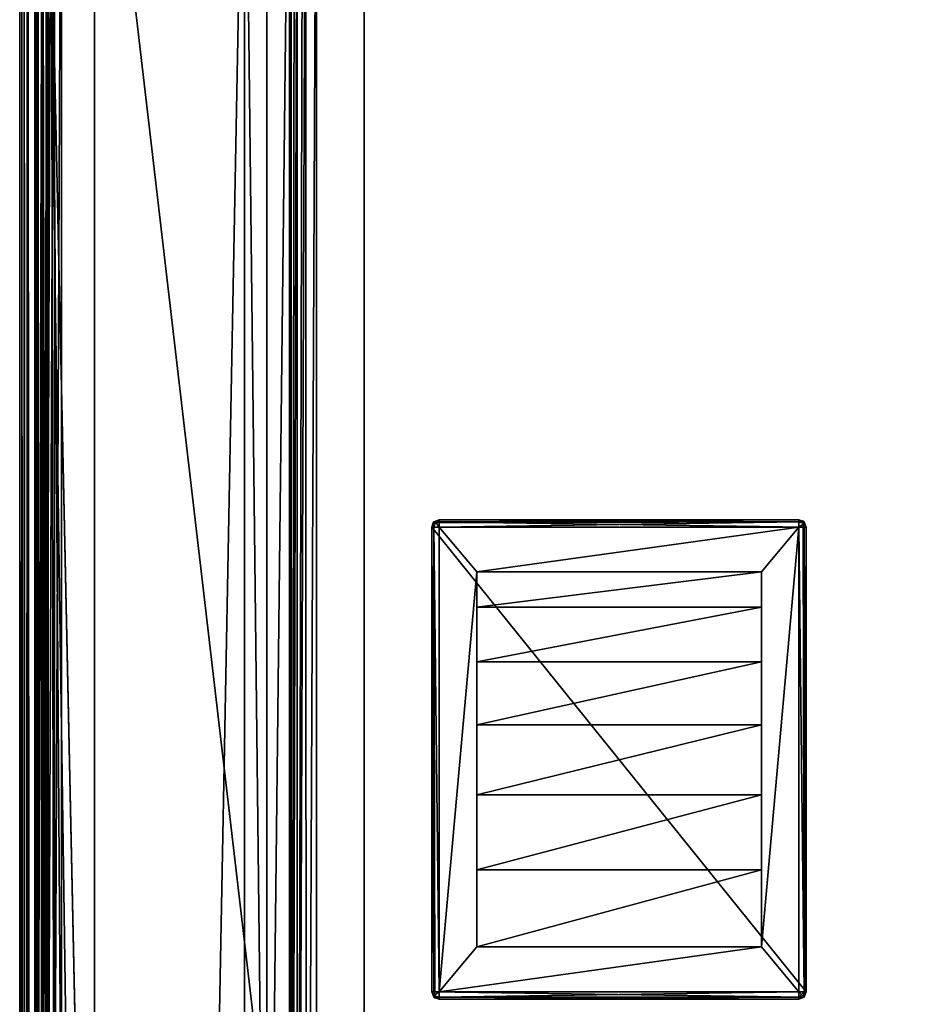
# Model space of a CAD drawing. Units: millimetres. Extents: x -400 to 400, y -508 to 394.
# Drawn here: x -399 to -339, y 263 to 328 of the extents above; entities that cross this region are included whole.
import ezdxf

# ---------------------------------------------------------------- set-up
doc = ezdxf.new("R2010")
doc.units = ezdxf.units.MM
doc.header["$LTSCALE"] = 65.185185
for name, color, linetype in [('252', 7, 'CONTINUOUS'), ('255', 7, 'CONTINUOUS'), ('257', 7, 'CONTINUOUS'), ('261', 7, 'CONTINUOUS'), ('263', 7, 'CONTINUOUS'), ('280', 7, 'CONTINUOUS'), ('281', 7, 'CONTINUOUS'), ('283', 7, 'CONTINUOUS'), ('287', 7, 'CONTINUOUS'), ('322', 7, 'CONTINUOUS'), ('325', 7, 'CONTINUOUS'), ('329', 7, 'CONTINUOUS'), ('334', 7, 'CONTINUOUS'), ('335', 7, 'CONTINUOUS'), ('336', 7, 'CONTINUOUS'), ('383', 7, 'CONTINUOUS'), ('385', 7, 'CONTINUOUS'), ('386', 7, 'CONTINUOUS'), ('389', 7, 'CONTINUOUS'), ('390', 7, 'CONTINUOUS'), ('45', 7, 'CONTINUOUS'), ('46', 7, 'CONTINUOUS'), ('47', 7, 'CONTINUOUS'), ('48', 7, 'CONTINUOUS'), ('49', 7, 'CONTINUOUS'), ('50', 7, 'CONTINUOUS'), ('51', 7, 'CONTINUOUS'), ('52', 7, 'CONTINUOUS'), ('53', 7, 'CONTINUOUS'), ('54', 7, 'CONTINUOUS'), ('55', 7, 'CONTINUOUS'), ('56', 7, 'CONTINUOUS'), ('57', 7, 'CONTINUOUS'), ('58', 7, 'CONTINUOUS'), ('59', 7, 'CONTINUOUS'), ('60', 7, 'CONTINUOUS'), ('61', 7, 'CONTINUOUS'), ('62', 7, 'CONTINUOUS'), ('63', 7, 'CONTINUOUS'), ('64', 7, 'CONTINUOUS'), ('65', 7, 'CONTINUOUS'), ('66', 7, 'CONTINUOUS'), ('67', 7, 'CONTINUOUS')]:
    doc.layers.add(name, color=color, linetype=linetype)

msp = doc.modelspace()

# ---------------------------------------------------------------- linework, layer by layer
at = {"layer": '252', "color": 253, "linetype": 'Continuous', "true_color": 0x929eac}
for points in [[(-399, -350.7, 268.2), (-399, 350.7, 268.2), (-399, -350.7, -268.2), (-399, -350.7, 268.2)], [(-399, -350.7, -268.2), (-399, 350.7, 268.2), (-399, 350.7, -268.2), (-399, -350.7, -268.2)]]:
    msp.add_3dface(points, dxfattribs=at)
at = {"layer": '255', "color": 253, "linetype": 'Continuous', "true_color": 0x929eac}
for points in [[(-395, 197.5, 270), (-395, 247.5, 270), (-397.2, 350.7, 270), (-395, 197.5, 270)], [(-397.2, -350.7, 270), (-395, 197.5, 270), (-397.2, 350.7, 270), (-397.2, -350.7, 270)], [(-395, 247.5, 270), (395, 247.5, 270), (-397.2, 350.7, 270), (-395, 247.5, 270)], [(-397.2, 350.7, 270), (395, 247.5, 270), (397.2, 350.7, 270), (-397.2, 350.7, 270)]]:
    msp.add_3dface(points, dxfattribs=at)
at = {"layer": '257', "color": 253, "linetype": 'Continuous', "true_color": 0x929eac}
for points in [[(-384, 350.7, -270), (-384, 217.5, -270), (-397.2, -350.7, -270), (-384, 350.7, -270)], [(-397.2, 350.7, -270), (-384, 350.7, -270), (-397.2, -350.7, -270), (-397.2, 350.7, -270)], [(-381, 350.7, -270), (-381, 199.3, -270), (-382.5, 217.5, -270), (-381, 350.7, -270)], [(-382.5, 350.7, -270), (-381, 350.7, -270), (-382.5, 217.5, -270), (-382.5, 350.7, -270)]]:
    msp.add_3dface(points, dxfattribs=at)
at = {"layer": '261', "color": 253, "linetype": 'Continuous', "true_color": 0x929eac}
for points in [[(-399, -350.7, -268.2), (-399, 350.7, -268.2), (-398.863, 350.7, -268.889), (-399, -350.7, -268.2)], [(-399, -350.7, -268.2), (-398.863, 350.7, -268.889), (-398.86, -350.7, -268.897), (-399, -350.7, -268.2)], [(-398.863, 350.7, -268.889), (-398.473, 350.7, -269.473), (-398.86, -350.7, -268.897), (-398.863, 350.7, -268.889)], [(-398.86, -350.7, -268.897), (-398.473, 350.7, -269.473), (-398.76, -350.7, -269.097), (-398.86, -350.7, -268.897)], [(-398.76, -350.7, -269.097), (-398.473, 350.7, -269.473), (-398.459, -350.7, -269.487), (-398.76, -350.7, -269.097)], [(-398.473, 350.7, -269.473), (-397.889, 350.7, -269.863), (-398.459, -350.7, -269.487), (-398.473, 350.7, -269.473)], [(-398.459, -350.7, -269.487), (-397.889, 350.7, -269.863), (-398.258, -350.7, -269.656), (-398.459, -350.7, -269.487)], [(-398.258, -350.7, -269.656), (-397.889, 350.7, -269.863), (-397.87, -350.7, -269.871), (-398.258, -350.7, -269.656)], [(-397.889, 350.7, -269.863), (-397.2, 350.7, -270), (-397.87, -350.7, -269.871), (-397.889, 350.7, -269.863)], [(-397.2, 350.7, -270), (-397.2, -350.7, -270), (-397.87, -350.7, -269.871), (-397.2, 350.7, -270)]]:
    msp.add_3dface(points, dxfattribs=at)
at = {"layer": '263', "color": 253, "linetype": 'Continuous', "true_color": 0x929eac}
for points in [[(-399, 350.7, 268.2), (-399, -350.7, 268.2), (-398.86, -350.7, 268.897), (-399, 350.7, 268.2)], [(-398.86, 350.7, 268.897), (-399, 350.7, 268.2), (-398.86, -350.7, 268.897), (-398.86, 350.7, 268.897)], [(-398.708, 350.7, 269.183), (-398.86, 350.7, 268.897), (-398.709, -350.7, 269.181), (-398.708, 350.7, 269.183)], [(-398.709, -350.7, 269.181), (-398.86, 350.7, 268.897), (-398.86, -350.7, 268.897), (-398.709, -350.7, 269.181)], [(-398.459, -350.7, 269.487), (-398.708, 350.7, 269.183), (-398.709, -350.7, 269.181), (-398.459, -350.7, 269.487)], [(-398.459, 350.7, 269.487), (-398.708, 350.7, 269.183), (-398.459, -350.7, 269.487), (-398.459, 350.7, 269.487)], [(-397.87, 350.7, 269.871), (-398.459, 350.7, 269.487), (-397.87, -350.7, 269.871), (-397.87, 350.7, 269.871)], [(-397.87, -350.7, 269.871), (-398.459, 350.7, 269.487), (-398.459, -350.7, 269.487), (-397.87, -350.7, 269.871)], [(-397.539, 350.7, 269.968), (-397.87, 350.7, 269.871), (-397.539, -350.7, 269.968), (-397.539, 350.7, 269.968)], [(-397.539, -350.7, 269.968), (-397.87, 350.7, 269.871), (-397.87, -350.7, 269.871), (-397.539, -350.7, 269.968)], [(-397.2, -350.7, 270), (-397.2, 350.7, 270), (-397.539, 350.7, 269.968), (-397.2, -350.7, 270)], [(-397.2, -350.7, 270), (-397.539, 350.7, 269.968), (-397.539, -350.7, 269.968), (-397.2, -350.7, 270)]]:
    msp.add_3dface(points, dxfattribs=at)
at = {"layer": '280', "color": 253, "linetype": 'Continuous', "true_color": 0x929eac}
for points in [[(-397.471, 351.971, 270.2), (-397.1, 352.259, 270.2), (-397.471, 248.029, 270.2), (-397.471, 351.971, 270.2)], [(-397.471, 248.029, 270.2), (-397.1, 352.259, 270.2), (-397.1, 247.741, 270.2), (-397.471, 248.029, 270.2)], [(-397.1, 352.259, 270.2), (-396.68, 352.432, 270.2), (-397.1, 247.741, 270.2), (-397.1, 352.259, 270.2)], [(-397.1, 247.741, 270.2), (-396.68, 352.432, 270.2), (-396.68, 247.568, 270.2), (-397.1, 247.741, 270.2)], [(-396.68, 352.432, 270.2), (-396.2, 352.5, 270.2), (-396.68, 247.568, 270.2), (-396.68, 352.432, 270.2)], [(-396.68, 247.568, 270.2), (-396.2, 352.5, 270.2), (-396.2, 247.5, 270.2), (-396.68, 247.568, 270.2)], [(-396.2, 352.5, 270.2), (396.2, 352.5, 270.2), (-396.2, 247.5, 270.2), (-396.2, 352.5, 270.2)], [(-396.2, 247.5, 270.2), (396.2, 352.5, 270.2), (-395, 247.5, 270.2), (-396.2, 247.5, 270.2)], [(-395, 247.5, 270.2), (396.2, 352.5, 270.2), (395, 247.5, 270.2), (-395, 247.5, 270.2)], [(-397.932, 351.18, 270.2), (-397.759, 351.6, 270.2), (-397.932, 248.82, 270.2), (-397.932, 351.18, 270.2)], [(-397.932, 248.82, 270.2), (-397.759, 351.6, 270.2), (-397.759, 248.4, 270.2), (-397.932, 248.82, 270.2)], [(-397.759, 351.6, 270.2), (-397.471, 351.971, 270.2), (-397.759, 248.4, 270.2), (-397.759, 351.6, 270.2)], [(-397.759, 248.4, 270.2), (-397.471, 351.971, 270.2), (-397.471, 248.029, 270.2), (-397.759, 248.4, 270.2)], [(-398, 350.7, 270.2), (-397.932, 351.18, 270.2), (-398, 249.3, 270.2), (-398, 350.7, 270.2)], [(-398, 249.3, 270.2), (-397.932, 351.18, 270.2), (-397.932, 248.82, 270.2), (-398, 249.3, 270.2)]]:
    msp.add_3dface(points, dxfattribs=at)
at = {"layer": '281', "color": 253, "linetype": 'Continuous', "true_color": 0x929eac}
for points in [[(396.2, 350.7, 296), (-396.2, 350.7, 296), (396.2, 249.3, 296), (396.2, 350.7, 296)], [(396.2, 249.3, 296), (-396.2, 350.7, 296), (-396.2, 249.3, 296), (396.2, 249.3, 296)]]:
    msp.add_3dface(points, dxfattribs=at)
at = {"layer": '283', "color": 253, "linetype": 'Continuous', "true_color": 0x929eac}
for points in [[(-398, 350.7, 270.2), (-398, 249.3, 270.2), (-398, 350.7, 294.2), (-398, 350.7, 270.2)], [(-398, 350.7, 294.2), (-398, 249.3, 270.2), (-398, 249.3, 294.2), (-398, 350.7, 294.2)]]:
    msp.add_3dface(points, dxfattribs=at)
at = {"layer": '287', "color": 253, "linetype": 'Continuous', "true_color": 0x929eac}
for points in [[(-398, 350.7, 294.2), (-398, 249.3, 294.2), (-397.86, 249.3, 294.897), (-398, 350.7, 294.2)], [(-397.864, 350.7, 294.888), (-398, 350.7, 294.2), (-397.86, 249.3, 294.897), (-397.864, 350.7, 294.888)], [(-397.473, 350.7, 295.472), (-397.864, 350.7, 294.888), (-397.76, 249.3, 295.097), (-397.473, 350.7, 295.472)], [(-397.76, 249.3, 295.097), (-397.864, 350.7, 294.888), (-397.86, 249.3, 294.897), (-397.76, 249.3, 295.097)], [(-397.459, 249.3, 295.487), (-397.473, 350.7, 295.472), (-397.76, 249.3, 295.097), (-397.459, 249.3, 295.487)], [(-396.889, 350.7, 295.863), (-397.473, 350.7, 295.472), (-397.258, 249.3, 295.656), (-396.889, 350.7, 295.863)], [(-397.258, 249.3, 295.656), (-397.473, 350.7, 295.472), (-397.459, 249.3, 295.487), (-397.258, 249.3, 295.656)], [(-396.712, 249.3, 295.926), (-396.889, 350.7, 295.863), (-397.258, 249.3, 295.656), (-396.712, 249.3, 295.926)], [(-396.2, 249.3, 296), (-396.2, 350.7, 296), (-396.889, 350.7, 295.863), (-396.2, 249.3, 296)], [(-396.2, 249.3, 296), (-396.889, 350.7, 295.863), (-396.712, 249.3, 295.926), (-396.2, 249.3, 296)]]:
    msp.add_3dface(points, dxfattribs=at)
at = {"layer": '322', "color": 253, "linetype": 'Continuous', "true_color": 0x929eac}
for points in [[(-379.2, 350.7, -325), (379.2, 350.7, -325), (-379.2, 199.3, -325), (-379.2, 350.7, -325)], [(-379.2, 199.3, -325), (379.2, 350.7, -325), (379.2, 199.3, -325), (-379.2, 199.3, -325)]]:
    msp.add_3dface(points, dxfattribs=at)
at = {"layer": '325', "color": 253, "linetype": 'Continuous', "true_color": 0x929eac}
for points in [[(-381, 199.3, -270), (-381, 350.7, -270), (-381, 199.3, -323.2), (-381, 199.3, -270)], [(-381, 350.7, -270), (-381, 350.7, -323.2), (-381, 199.3, -323.2), (-381, 350.7, -270)]]:
    msp.add_3dface(points, dxfattribs=at)
at = {"layer": '329', "color": 253, "linetype": 'Continuous', "true_color": 0x929eac}
for points in [[(-381, 199.3, -323.2), (-381, 350.7, -323.2), (-380.871, 350.7, -323.87), (-381, 199.3, -323.2)], [(-381, 199.3, -323.2), (-380.871, 350.7, -323.87), (-380.863, 199.3, -323.889), (-381, 199.3, -323.2)], [(-380.871, 350.7, -323.87), (-380.656, 350.7, -324.258), (-380.863, 199.3, -323.889), (-380.871, 350.7, -323.87)], [(-380.656, 350.7, -324.258), (-380.487, 350.7, -324.459), (-380.863, 199.3, -323.889), (-380.656, 350.7, -324.258)], [(-380.863, 199.3, -323.889), (-380.487, 350.7, -324.459), (-380.473, 199.3, -324.473), (-380.863, 199.3, -323.889)], [(-380.487, 350.7, -324.459), (-380.097, 350.7, -324.76), (-380.473, 199.3, -324.473), (-380.487, 350.7, -324.459)], [(-380.097, 350.7, -324.76), (-379.897, 350.7, -324.86), (-380.473, 199.3, -324.473), (-380.097, 350.7, -324.76)], [(-380.473, 199.3, -324.473), (-379.897, 350.7, -324.86), (-379.889, 199.3, -324.863), (-380.473, 199.3, -324.473)], [(-379.897, 350.7, -324.86), (-379.2, 350.7, -325), (-379.889, 199.3, -324.863), (-379.897, 350.7, -324.86)], [(-379.2, 350.7, -325), (-379.2, 199.3, -325), (-379.889, 199.3, -324.863), (-379.2, 350.7, -325)]]:
    msp.add_3dface(points, dxfattribs=at)
at = {"layer": '334', "color": 253, "linetype": 'Continuous', "true_color": 0x929eac}
for points in [[(-384, 351.18, -269.932), (-384, 352.5, -300), (-384, 222.5, -300), (-384, 351.18, -269.932)], [(-384, 350.7, -270), (-384, 351.18, -269.932), (-384, 222.5, -300), (-384, 350.7, -270)], [(-384, 217.5, -270), (-384, 350.7, -270), (-384, 217.5, -295), (-384, 217.5, -270)], [(-384, 217.5, -295), (-384, 350.7, -270), (-384, 217.602, -295.993), (-384, 217.5, -295)], [(-384, 217.602, -295.993), (-384, 350.7, -270), (-384, 217.881, -296.913), (-384, 217.602, -295.993)], [(-384, 217.881, -296.913), (-384, 350.7, -270), (-384, 218.345, -297.776), (-384, 217.881, -296.913)], [(-384, 218.345, -297.776), (-384, 350.7, -270), (-384, 218.964, -298.536), (-384, 218.345, -297.776)], [(-384, 218.964, -298.536), (-384, 350.7, -270), (-384, 219.724, -299.155), (-384, 218.964, -298.536)], [(-384, 219.724, -299.155), (-384, 350.7, -270), (-384, 220.587, -299.619), (-384, 219.724, -299.155)], [(-384, 220.587, -299.619), (-384, 350.7, -270), (-384, 221.507, -299.898), (-384, 220.587, -299.619)], [(-384, 221.507, -299.898), (-384, 350.7, -270), (-384, 222.5, -300), (-384, 221.507, -299.898)]]:
    msp.add_3dface(points, dxfattribs=at)
at = {"layer": '335', "color": 253, "linetype": 'Continuous', "true_color": 0x929eac}
for points in [[(-382.5, 352.5, -300), (-382.5, 350.7, -270), (-382.5, 222.5, -300), (-382.5, 352.5, -300)], [(-382.5, 350.7, -270), (-382.5, 217.5, -270), (-382.5, 222.5, -300), (-382.5, 350.7, -270)]]:
    msp.add_3dface(points, dxfattribs=at)
at = {"layer": '336', "color": 253, "linetype": 'Continuous', "true_color": 0x929eac}
for points in [[(-384, 352.5, -300), (-382.5, 352.5, -300), (-382.5, 222.5, -300), (-384, 352.5, -300)], [(-384, 222.5, -300), (-384, 352.5, -300), (-382.5, 222.5, -300), (-384, 222.5, -300)]]:
    msp.add_3dface(points, dxfattribs=at)
at = {"layer": '383', "color": 253, "linetype": 'Continuous', "true_color": 0x929eac}
for points in [[(-394, 352.5, 265), (394, 352.5, 265), (-394, 172.5, 265), (-394, 352.5, 265)], [(-394, 172.5, 265), (394, 352.5, 265), (394, 172.5, 265), (-394, 172.5, 265)]]:
    msp.add_3dface(points, dxfattribs=at)
at = {"layer": '385', "color": 253, "linetype": 'Continuous', "true_color": 0x929eac}
for points in [[(-376, 352.5, -265), (-394, 352.5, -265), (-376, 198.5, -265), (-376, 352.5, -265)], [(-394, 352.5, -265), (-394, 172.5, -265), (-376, 198.5, -265), (-394, 352.5, -265)]]:
    msp.add_3dface(points, dxfattribs=at)
at = {"layer": '386', "color": 253, "linetype": 'Continuous', "true_color": 0x929eac}
for points in [[(-394, 352.5, -265), (-394, 352.5, 265), (-394, 172.5, -265), (-394, 352.5, -265)], [(-394, 352.5, 265), (-394, 172.5, 265), (-394, 172.5, -265), (-394, 352.5, 265)]]:
    msp.add_3dface(points, dxfattribs=at)
at = {"layer": '389', "color": 253, "linetype": 'Continuous', "true_color": 0x929eac}
for points in [[(376, 352.5, -320), (-376, 352.5, -320), (376, 198.5, -320), (376, 352.5, -320)], [(-376, 352.5, -320), (-376, 198.5, -320), (376, 198.5, -320), (-376, 352.5, -320)]]:
    msp.add_3dface(points, dxfattribs=at)
at = {"layer": '390', "color": 253, "linetype": 'Continuous', "true_color": 0x929eac}
for points in [[(-376, 352.5, -320), (-376, 352.5, -265), (-376, 198.5, -265), (-376, 352.5, -320)], [(-376, 352.5, -320), (-376, 198.5, -265), (-376, 198.5, -320), (-376, 352.5, -320)]]:
    msp.add_3dface(points, dxfattribs=at)
at = {"layer": '45', "color": 253, "linetype": 'Continuous', "true_color": 0x929eac}
for points in [[(-371, 295, 296), (-346.647, 294.853, 296), (-371.353, 294.853, 296), (-371, 295, 296)], [(-347, 295, 296), (-346.647, 294.853, 296), (-371, 295, 296), (-347, 295, 296)], [(-371.353, 294.853, 296), (-346.5, 294.5, 296), (-371.5, 294.5, 296), (-371.353, 294.853, 296)], [(-346.5, 294.5, 296), (-346.5, 263.5, 296), (-371.5, 294.5, 296), (-346.5, 294.5, 296)], [(-371.5, 294.5, 296), (-346.5, 263.5, 296), (-371.5, 263.5, 296), (-371.5, 294.5, 296)], [(-346.647, 294.853, 296), (-346.5, 294.5, 296), (-371.353, 294.853, 296), (-346.647, 294.853, 296)], [(-346.5, 263.5, 296), (-346.647, 263.147, 296), (-371.5, 263.5, 296), (-346.5, 263.5, 296)], [(-371.5, 263.5, 296), (-346.647, 263.147, 296), (-371.353, 263.147, 296), (-371.5, 263.5, 296)], [(-347, 263, 296), (-371, 263, 296), (-371.353, 263.147, 296), (-347, 263, 296)], [(-346.647, 263.147, 296), (-347, 263, 296), (-371.353, 263.147, 296), (-346.647, 263.147, 296)]]:
    msp.add_3dface(points, dxfattribs=at)
at = {"layer": '46', "color": 253, "linetype": 'Continuous', "true_color": 0x929eac}
for points in [[(-371, 294.5, 298), (-368.5, 291.532, 298), (-347, 294.5, 298), (-371, 294.5, 298)], [(-368.5, 291.532, 298), (-371, 294.5, 298), (-371, 263.5, 298), (-368.5, 291.532, 298)], [(-368.5, 291.532, 298), (-349.5, 291.532, 298), (-347, 294.5, 298), (-368.5, 291.532, 298)], [(-349.5, 291.532, 298), (-349.5, 266.5, 298), (-347, 294.5, 298), (-349.5, 291.532, 298)], [(-347, 294.5, 298), (-349.5, 266.5, 298), (-347, 263.5, 298), (-347, 294.5, 298)], [(-368.5, 266.5, 298), (-368.5, 291.532, 298), (-371, 263.5, 298), (-368.5, 266.5, 298)], [(-349.5, 266.5, 298), (-368.5, 266.5, 298), (-371, 263.5, 298), (-349.5, 266.5, 298)], [(-347, 263.5, 298), (-349.5, 266.5, 298), (-371, 263.5, 298), (-347, 263.5, 298)]]:
    msp.add_3dface(points, dxfattribs=at)
at = {"layer": '47', "color": 253, "linetype": 'Continuous', "true_color": 0x929eac}
for points in [[(-346.5, 263.5, 296), (-346.5, 294.5, 296), (-346.5, 263.5, 297.5), (-346.5, 263.5, 296)], [(-346.5, 263.5, 297.5), (-346.5, 294.5, 296), (-346.5, 294.5, 297.5), (-346.5, 263.5, 297.5)]]:
    msp.add_3dface(points, dxfattribs=at)
at = {"layer": '48', "color": 253, "linetype": 'Continuous', "true_color": 0x929eac}
for points in [[(-347, 295, 296), (-371, 295, 296), (-347, 295, 297.5), (-347, 295, 296)], [(-347, 295, 297.5), (-371, 295, 296), (-371, 295, 297.5), (-347, 295, 297.5)]]:
    msp.add_3dface(points, dxfattribs=at)
at = {"layer": '49', "color": 253, "linetype": 'Continuous', "true_color": 0x929eac}
for points in [[(-371.5, 294.5, 296), (-371.5, 263.5, 296), (-371.5, 294.5, 297.5), (-371.5, 294.5, 296)], [(-371.5, 294.5, 297.5), (-371.5, 263.5, 296), (-371.5, 263.5, 297.5), (-371.5, 294.5, 297.5)]]:
    msp.add_3dface(points, dxfattribs=at)
at = {"layer": '50', "color": 253, "linetype": 'Continuous', "true_color": 0x929eac}
for points in [[(-371, 263, 296), (-347, 263, 296), (-371, 263, 297.5), (-371, 263, 296)], [(-371, 263, 297.5), (-347, 263, 296), (-347, 263, 297.5), (-371, 263, 297.5)]]:
    msp.add_3dface(points, dxfattribs=at)
at = {"layer": '51', "color": 253, "linetype": 'Continuous', "true_color": 0x929eac}
for points in [[(-368.5, 291.532, 298), (-368.5, 266.5, 298), (-368.5, 271.645, 298.639), (-368.5, 291.532, 298)], [(-368.5, 289.16, 302.06), (-368.5, 291.532, 298), (-368.5, 271.645, 298.639), (-368.5, 289.16, 302.06)], [(-368.5, 285.527, 305.045), (-368.5, 289.16, 302.06), (-368.5, 281.322, 302.064), (-368.5, 285.527, 305.045)], [(-368.5, 281.322, 302.064), (-368.5, 289.16, 302.06), (-368.5, 276.642, 299.904), (-368.5, 281.322, 302.064)], [(-368.5, 276.642, 299.904), (-368.5, 289.16, 302.06), (-368.5, 271.645, 298.639), (-368.5, 276.642, 299.904)], [(-368.5, 271.645, 298.639), (-368.5, 266.5, 298), (-368.5, 266.5, 298.311), (-368.5, 271.645, 298.639)]]:
    msp.add_3dface(points, dxfattribs=at)
at = {"layer": '52', "color": 253, "linetype": 'Continuous', "true_color": 0x929eac}
for points in [[(-349.5, 266.5, 298), (-349.5, 291.532, 298), (-349.5, 266.5, 298.311), (-349.5, 266.5, 298)], [(-349.5, 266.5, 298.311), (-349.5, 291.532, 298), (-349.5, 271.645, 298.639), (-349.5, 266.5, 298.311)], [(-349.5, 271.645, 298.639), (-349.5, 291.532, 298), (-349.5, 276.642, 299.904), (-349.5, 271.645, 298.639)], [(-349.5, 276.642, 299.904), (-349.5, 291.532, 298), (-349.5, 281.322, 302.064), (-349.5, 276.642, 299.904)], [(-349.5, 281.322, 302.064), (-349.5, 291.532, 298), (-349.5, 285.527, 305.045), (-349.5, 281.322, 302.064)], [(-349.5, 285.527, 305.045), (-349.5, 291.532, 298), (-349.5, 289.16, 302.06), (-349.5, 285.527, 305.045)]]:
    msp.add_3dface(points, dxfattribs=at)
at = {"layer": '53', "color": 253, "linetype": 'Continuous', "true_color": 0x929eac}
for points in [[(-349.5, 291.532, 298), (-368.5, 291.532, 298), (-368.5, 289.16, 302.06), (-349.5, 291.532, 298)], [(-349.5, 291.532, 298), (-368.5, 289.16, 302.06), (-349.5, 289.16, 302.06), (-349.5, 291.532, 298)], [(-368.5, 289.16, 302.06), (-368.5, 285.527, 305.045), (-349.5, 289.16, 302.06), (-368.5, 289.16, 302.06)], [(-368.5, 285.527, 305.045), (-349.5, 285.527, 305.045), (-349.5, 289.16, 302.06), (-368.5, 285.527, 305.045)]]:
    msp.add_3dface(points, dxfattribs=at)
at = {"layer": '54', "color": 253, "linetype": 'Continuous', "true_color": 0x929eac}
for points in [[(-368.5, 285.527, 305.045), (-368.5, 281.322, 302.064), (-349.5, 285.527, 305.045), (-368.5, 285.527, 305.045)], [(-368.5, 281.322, 302.064), (-349.5, 281.322, 302.064), (-349.5, 285.527, 305.045), (-368.5, 281.322, 302.064)], [(-368.5, 281.322, 302.064), (-368.5, 276.642, 299.904), (-349.5, 281.322, 302.064), (-368.5, 281.322, 302.064)], [(-368.5, 276.642, 299.904), (-349.5, 276.642, 299.904), (-349.5, 281.322, 302.064), (-368.5, 276.642, 299.904)], [(-368.5, 276.642, 299.904), (-368.5, 271.645, 298.639), (-349.5, 276.642, 299.904), (-368.5, 276.642, 299.904)], [(-368.5, 271.645, 298.639), (-349.5, 271.645, 298.639), (-349.5, 276.642, 299.904), (-368.5, 271.645, 298.639)], [(-368.5, 271.645, 298.639), (-368.5, 266.5, 298.311), (-349.5, 271.645, 298.639), (-368.5, 271.645, 298.639)], [(-368.5, 266.5, 298.311), (-349.5, 266.5, 298.311), (-349.5, 271.645, 298.639), (-368.5, 266.5, 298.311)]]:
    msp.add_3dface(points, dxfattribs=at)
at = {"layer": '55', "color": 253, "linetype": 'Continuous', "true_color": 0x929eac}
for points in [[(-368.5, 266.5, 298), (-349.5, 266.5, 298), (-368.5, 266.5, 298.311), (-368.5, 266.5, 298)], [(-368.5, 266.5, 298.311), (-349.5, 266.5, 298), (-349.5, 266.5, 298.311), (-368.5, 266.5, 298.311)]]:
    msp.add_3dface(points, dxfattribs=at)
at = {"layer": '56', "color": 253, "linetype": 'Continuous', "true_color": 0x929eac}
for points in [[(-347, 263.5, 298), (-371, 263.5, 298), (-371, 263.146, 297.854), (-347, 263.5, 298)], [(-347, 263.146, 297.853), (-347, 263.5, 298), (-371, 263.146, 297.854), (-347, 263.146, 297.853)], [(-347, 263.146, 297.853), (-371, 263, 297.5), (-347, 263.037, 297.69), (-347, 263.146, 297.853)], [(-371, 263, 297.5), (-347, 263.146, 297.853), (-371, 263.146, 297.854), (-371, 263, 297.5)], [(-371, 263, 297.5), (-347, 263, 297.5), (-347, 263.037, 297.69), (-371, 263, 297.5)]]:
    msp.add_3dface(points, dxfattribs=at)
at = {"layer": '57', "color": 253, "linetype": 'Continuous', "true_color": 0x929eac}
for points in [[(-347, 294.5, 298), (-347, 263.5, 298), (-346.646, 263.5, 297.853), (-347, 294.5, 298)], [(-347, 294.5, 298), (-346.646, 263.5, 297.853), (-346.7, 294.5, 297.9), (-347, 294.5, 298)], [(-346.7, 294.5, 297.9), (-346.646, 263.5, 297.853), (-346.647, 294.5, 297.854), (-346.7, 294.5, 297.9)], [(-346.5, 263.5, 297.5), (-346.5, 294.5, 297.5), (-346.647, 294.5, 297.854), (-346.5, 263.5, 297.5)], [(-346.537, 263.5, 297.69), (-346.5, 263.5, 297.5), (-346.647, 294.5, 297.854), (-346.537, 263.5, 297.69)], [(-346.646, 263.5, 297.853), (-346.537, 263.5, 297.69), (-346.647, 294.5, 297.854), (-346.646, 263.5, 297.853)]]:
    msp.add_3dface(points, dxfattribs=at)
at = {"layer": '58', "color": 253, "linetype": 'Continuous', "true_color": 0x929eac}
for points in [[(-347, 295, 297.5), (-371, 295, 297.5), (-371, 294.853, 297.854), (-347, 295, 297.5)], [(-347, 294.854, 297.854), (-347, 295, 297.5), (-371, 294.853, 297.854), (-347, 294.854, 297.854)], [(-371, 294.5, 298), (-347, 294.5, 298), (-347, 294.854, 297.854), (-371, 294.5, 298)], [(-371, 294.5, 298), (-347, 294.854, 297.854), (-371, 294.8, 297.9), (-371, 294.5, 298)], [(-371, 294.8, 297.9), (-347, 294.854, 297.854), (-371, 294.853, 297.854), (-371, 294.8, 297.9)]]:
    msp.add_3dface(points, dxfattribs=at)
at = {"layer": '59', "color": 253, "linetype": 'Continuous', "true_color": 0x929eac}
for points in [[(-371.5, 294.5, 297.5), (-371.5, 263.5, 297.5), (-371.353, 263.5, 297.854), (-371.5, 294.5, 297.5)], [(-371.354, 294.5, 297.854), (-371.5, 294.5, 297.5), (-371.353, 263.5, 297.854), (-371.354, 294.5, 297.854)], [(-371, 263.5, 298), (-371, 294.5, 298), (-371.354, 294.5, 297.854), (-371, 263.5, 298)], [(-371, 263.5, 298), (-371.354, 294.5, 297.854), (-371.3, 263.5, 297.9), (-371, 263.5, 298)], [(-371.3, 263.5, 297.9), (-371.354, 294.5, 297.854), (-371.353, 263.5, 297.854), (-371.3, 263.5, 297.9)]]:
    msp.add_3dface(points, dxfattribs=at)
at = {"layer": '60', "color": 253, "linetype": 'Continuous', "true_color": 0x929eac}
for points in [[(-371.5, 263.5, 296), (-371.353, 263.147, 296), (-371.5, 263.5, 297.5), (-371.5, 263.5, 296)], [(-371.5, 263.5, 297.5), (-371.353, 263.147, 296), (-371.353, 263.146, 297.5), (-371.5, 263.5, 297.5)], [(-371.353, 263.147, 296), (-371, 263, 296), (-371.353, 263.146, 297.5), (-371.353, 263.147, 296)], [(-371.353, 263.146, 297.5), (-371, 263, 296), (-371.3, 263.1, 297.5), (-371.353, 263.146, 297.5)], [(-371, 263, 296), (-371, 263, 297.5), (-371.3, 263.1, 297.5), (-371, 263, 296)]]:
    msp.add_3dface(points, dxfattribs=at)
at = {"layer": '61', "color": 253, "linetype": 'Continuous', "true_color": 0x929eac}
for points in [[(-346.647, 263.147, 296), (-346.5, 263.5, 296), (-346.646, 263.146, 297.5), (-346.647, 263.147, 296)], [(-346.5, 263.5, 296), (-346.5, 263.5, 297.5), (-346.646, 263.146, 297.5), (-346.5, 263.5, 296)], [(-347, 263, 296), (-346.647, 263.147, 296), (-347, 263, 297.5), (-347, 263, 296)], [(-347, 263, 297.5), (-346.647, 263.147, 296), (-346.646, 263.146, 297.5), (-347, 263, 297.5)]]:
    msp.add_3dface(points, dxfattribs=at)
at = {"layer": '62', "color": 253, "linetype": 'Continuous', "true_color": 0x929eac}
for points in [[(-346.647, 294.853, 296), (-347, 295, 296), (-346.647, 294.854, 297.5), (-346.647, 294.853, 296)], [(-347, 295, 296), (-347, 295, 297.5), (-346.7, 294.9, 297.5), (-347, 295, 296)], [(-346.647, 294.854, 297.5), (-347, 295, 296), (-346.7, 294.9, 297.5), (-346.647, 294.854, 297.5)], [(-346.5, 294.5, 297.5), (-346.647, 294.853, 296), (-346.647, 294.854, 297.5), (-346.5, 294.5, 297.5)], [(-346.5, 294.5, 296), (-346.647, 294.853, 296), (-346.5, 294.5, 297.5), (-346.5, 294.5, 296)]]:
    msp.add_3dface(points, dxfattribs=at)
at = {"layer": '63', "color": 253, "linetype": 'Continuous', "true_color": 0x929eac}
for points in [[(-371, 295, 297.5), (-371.353, 294.853, 296), (-371.354, 294.853, 297.5), (-371, 295, 297.5)], [(-371, 295, 296), (-371.353, 294.853, 296), (-371, 295, 297.5), (-371, 295, 296)], [(-371.353, 294.853, 296), (-371.5, 294.5, 296), (-371.354, 294.853, 297.5), (-371.353, 294.853, 296)], [(-371.354, 294.853, 297.5), (-371.5, 294.5, 296), (-371.4, 294.8, 297.5), (-371.354, 294.853, 297.5)], [(-371.5, 294.5, 296), (-371.5, 294.5, 297.5), (-371.4, 294.8, 297.5), (-371.5, 294.5, 296)]]:
    msp.add_3dface(points, dxfattribs=at)
at = {"layer": '64', "color": 253, "linetype": 'Continuous', "true_color": 0x929eac}
for points in [[(-346.646, 263.5, 297.853), (-347, 263.5, 298), (-346.823, 263.323, 297.933), (-346.646, 263.5, 297.853)], [(-347, 263.5, 298), (-347, 263.146, 297.853), (-346.823, 263.323, 297.933), (-347, 263.5, 298)], [(-346.694, 263.194, 297.75), (-346.646, 263.5, 297.853), (-346.823, 263.323, 297.933), (-346.694, 263.194, 297.75)], [(-346.537, 263.5, 297.69), (-346.646, 263.5, 297.853), (-346.694, 263.194, 297.75), (-346.537, 263.5, 297.69)], [(-346.646, 263.146, 297.5), (-346.537, 263.5, 297.69), (-346.694, 263.194, 297.75), (-346.646, 263.146, 297.5)], [(-346.5, 263.5, 297.5), (-346.537, 263.5, 297.69), (-346.646, 263.146, 297.5), (-346.5, 263.5, 297.5)], [(-347, 263.146, 297.853), (-347, 263.037, 297.69), (-346.823, 263.323, 297.933), (-347, 263.146, 297.853)], [(-347, 263.037, 297.69), (-346.694, 263.194, 297.75), (-346.823, 263.323, 297.933), (-347, 263.037, 297.69)], [(-347, 263, 297.5), (-346.646, 263.146, 297.5), (-346.694, 263.194, 297.75), (-347, 263, 297.5)], [(-347, 263.037, 297.69), (-347, 263, 297.5), (-346.694, 263.194, 297.75), (-347, 263.037, 297.69)]]:
    msp.add_3dface(points, dxfattribs=at)
at = {"layer": '65', "color": 253, "linetype": 'Continuous', "true_color": 0x929eac}
for points in [[(-347, 295, 297.5), (-347, 294.854, 297.854), (-346.7, 294.9, 297.5), (-347, 295, 297.5)], [(-346.7, 294.9, 297.5), (-347, 294.854, 297.854), (-346.646, 294.75, 297.75), (-346.7, 294.9, 297.5)], [(-347, 294.854, 297.854), (-347, 294.5, 298), (-346.646, 294.75, 297.75), (-347, 294.854, 297.854)], [(-347, 294.5, 298), (-346.7, 294.5, 297.9), (-346.646, 294.75, 297.75), (-347, 294.5, 298)], [(-346.647, 294.854, 297.5), (-346.7, 294.9, 297.5), (-346.646, 294.75, 297.75), (-346.647, 294.854, 297.5)], [(-346.7, 294.5, 297.9), (-346.5, 294.5, 297.5), (-346.646, 294.75, 297.75), (-346.7, 294.5, 297.9)], [(-346.5, 294.5, 297.5), (-346.7, 294.5, 297.9), (-346.647, 294.5, 297.854), (-346.5, 294.5, 297.5)], [(-346.5, 294.5, 297.5), (-346.647, 294.854, 297.5), (-346.646, 294.75, 297.75), (-346.5, 294.5, 297.5)]]:
    msp.add_3dface(points, dxfattribs=at)
at = {"layer": '66', "color": 253, "linetype": 'Continuous', "true_color": 0x929eac}
for points in [[(-371, 295, 297.5), (-371.354, 294.853, 297.5), (-371.25, 294.854, 297.75), (-371, 295, 297.5)], [(-371, 294.8, 297.9), (-371, 295, 297.5), (-371.25, 294.854, 297.75), (-371, 294.8, 297.9)], [(-371, 295, 297.5), (-371, 294.8, 297.9), (-371, 294.853, 297.854), (-371, 295, 297.5)], [(-371.5, 294.5, 297.5), (-371.354, 294.5, 297.854), (-371.4, 294.8, 297.5), (-371.5, 294.5, 297.5)], [(-371.4, 294.8, 297.5), (-371.354, 294.5, 297.854), (-371.25, 294.854, 297.75), (-371.4, 294.8, 297.5)], [(-371.354, 294.853, 297.5), (-371.4, 294.8, 297.5), (-371.25, 294.854, 297.75), (-371.354, 294.853, 297.5)], [(-371.354, 294.5, 297.854), (-371, 294.5, 298), (-371.25, 294.854, 297.75), (-371.354, 294.5, 297.854)], [(-371, 294.5, 298), (-371, 294.8, 297.9), (-371.25, 294.854, 297.75), (-371, 294.5, 298)]]:
    msp.add_3dface(points, dxfattribs=at)
at = {"layer": '67', "color": 253, "linetype": 'Continuous', "true_color": 0x929eac}
for points in [[(-371.5, 263.5, 297.5), (-371.353, 263.146, 297.5), (-371.354, 263.25, 297.75), (-371.5, 263.5, 297.5)], [(-371.5, 263.5, 297.5), (-371.3, 263.5, 297.9), (-371.353, 263.5, 297.854), (-371.5, 263.5, 297.5)], [(-371.3, 263.5, 297.9), (-371.5, 263.5, 297.5), (-371.354, 263.25, 297.75), (-371.3, 263.5, 297.9)], [(-371, 263.5, 298), (-371.3, 263.5, 297.9), (-371.354, 263.25, 297.75), (-371, 263.5, 298)], [(-371, 263.146, 297.854), (-371, 263.5, 298), (-371.354, 263.25, 297.75), (-371, 263.146, 297.854)], [(-371.353, 263.146, 297.5), (-371.3, 263.1, 297.5), (-371.354, 263.25, 297.75), (-371.353, 263.146, 297.5)], [(-371.3, 263.1, 297.5), (-371, 263.146, 297.854), (-371.354, 263.25, 297.75), (-371.3, 263.1, 297.5)], [(-371.3, 263.1, 297.5), (-371, 263, 297.5), (-371, 263.146, 297.854), (-371.3, 263.1, 297.5)]]:
    msp.add_3dface(points, dxfattribs=at)

doc.saveas('drawing.dxf')
